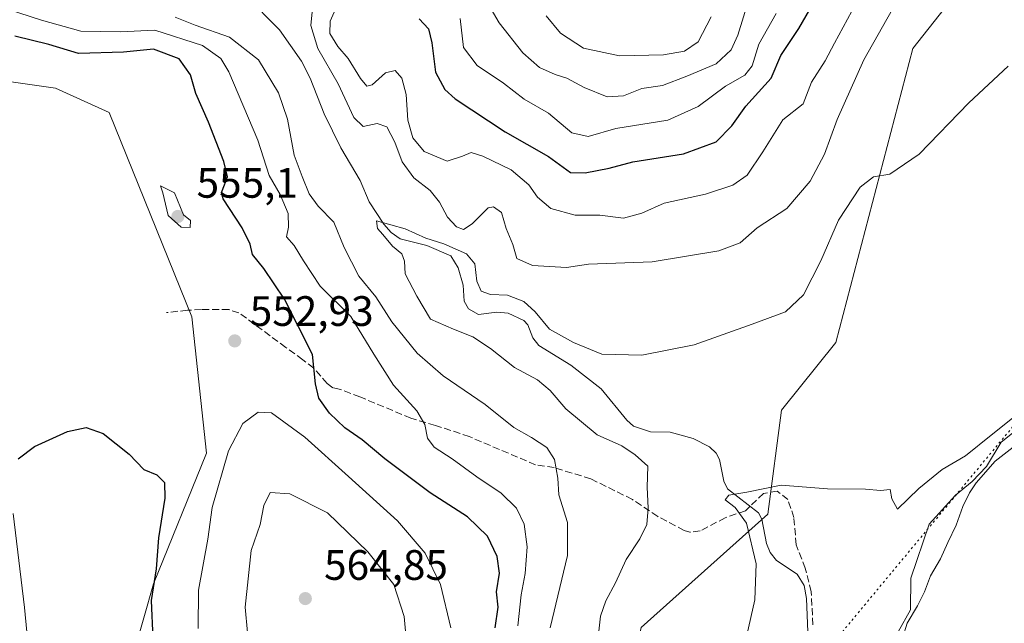
# Model space of a CAD drawing. Units: metres. Extents: x 638057 to 641525, y 4734440 to 4736822.
# Drawn here: x 639888 to 640120, y 4736169 to 4736311 of the extents above; entities that cross this region are included whole.
import ezdxf

# ---------------------------------------------------------------- set-up
doc = ezdxf.new("R2010")
doc.units = ezdxf.units.M
doc.header["$MEASUREMENT"] = 0
doc.linetypes.add('DGN Style 3', pattern=[2.307223458686699, 1.648016756204785, -0.6592067024819142])
doc.linetypes.add('DGN Style 5', pattern=[1.1536117293433497, 0.4944050268614355, -0.6592067024819142])
for name, color, linetype, lineweight in [('Corriente natural lineal', 142, 'Continuous', 13), ('Cultivos herbáceos CxS', 92, 'Continuous', 0), ('Curva de nivel maestra', 30, 'Continuous', 30), ('Curva de nivel normal', 30, 'Continuous', 0), ('Matorral CxS', 135, 'Continuous', 0), ('Prado CxS', 92, 'Continuous', 0), ('Punto de cota en terreno', 7, 'Continuous', 0), ('Rótulo de punto de cota en terreno', 7, 'Continuous', 0), ('Senda', 7, 'DGN Style 3', 0), ('Senda virtual', 7, 'DGN Style 5', 0)]:
    doc.layers.add(name, color=color, linetype=linetype, lineweight=lineweight)
doc.styles.add('Style-Arial', font='txt')

# ---------------------------------------------------------------- blocks, each defined once
blk = doc.blocks.new('*U19')
at = {"layer": 'Matorral CxS', "color": 135, "linetype": 'Continuous', "lineweight": 0}
for points in [[(640113.9373000005, 4736324.819900001, 537.2158000000054), (640097.9675000003, 4736304.579100001, 538.1842999999935), (640079.8668999998, 4736235.3365, 532.7358999999997), (640067.0904999999, 4736219.356899999, 531.9839000000065), (640063.8957000002, 4736194.856100001, 529.610400000005), (640034.0169000003, 4736168.1713, 533.360799999995), (640026.8561000006, 4736135.569499999, 531.7707999999984), (640019.4020999996, 4736090.8279, 528.5755000000064), (640011.9493000006, 4736065.2611, 525.8488999999972), (640006.6255000001, 4736034.3683, 526.3834999999963), (640019.8837000001, 4736006.632300001, 525.4597000000067), (640026.8526999997, 4736005.6053, 525.3179999999993), (640034.3043000001, 4735996.018300001, 524.415399999998), (640033.2401000002, 4735986.430500001, 525.4536999999982), (640013.0120999999, 4735982.169500001, 526.540599999993), (639987.4605, 4735994.9527, 528.0037000000011), (639958.7153000003, 4735984.3007, 529.9094999999943), (639950.3179000001, 4735975.073899999, 530.9959999999992), (639933.1821, 4735904.753500001, 532.1012000000047)], [(639886.2021000005, 4736195.033100001, 549.4612999999954), (639888.9325000001, 4736172.8991, 548.5954999999958), (639892.0875000004, 4736139.3455, 546.9279999999999), (639909.9045000002, 4736101.8455, 544.4900999999954), (639930.5110999999, 4736093.826300001, 542.386400000003), (639946.5384999998, 4736068.624500001, 540.2851999999984), (639954.5519000003, 4736046.8595, 537.8499000000012), (639963.7109000003, 4736042.2775, 537.6493000000046), (639969.4177000001, 4736042.498500001, 537.9149000000034), (639964.1004999997, 4736065.806500001, 540.2483999999968), (639955.0950999996, 4736085.799100001, 541.7204000000056), (639922.4990999997, 4736124.756300001, 544.5366000000067), (639911.0509000003, 4736147.667099999, 546.0065000000031), (639914.7443000004, 4736162.431100001, 547.7295000000013), (639919.2317000005, 4736178.481899999, 549.5681000000042), (639931.7002999998, 4736209.285700001, 551.3472000000038), (639928.2663000004, 4736241.3617, 552.2112999999954), (639908.8057000004, 4736289.474300001, 553.0866999999998), (639896.2128999997, 4736295.201500001, 552.6756000000023), (639880.1848999998, 4736297.492500001, 553.3738000000012)]]:
    blk.add_polyline3d(points, dxfattribs=at)
blk = doc.blocks.new('5PATER')
at = {"layer": 'Prado CxS', "linetype": 'Continuous', "lineweight": 0}
h = blk.add_hatch(color=51, dxfattribs=at)
edge = h.paths.add_edge_path()
edge.add_ellipse((0, 0), major_axis=(-0.1095731443231308, -0.1110710700762829), ratio=0.9994222409660322, start_angle=0, end_angle=360)

msp = doc.modelspace()

# ---------------------------------------------------------------- linework, layer by layer
at = {"layer": 'Corriente natural lineal', "color": 142, "linetype": 'Continuous', "lineweight": 13}
for points in [[(639941, 4736317, 538.1016999999993), (639948.9265000002, 4736308.969500001, 537.307799999995), (639954.0659999996, 4736301.5559, 537.4927000000025), (639956.1019000001, 4736297.570800001, 537.3150000000023), (639959.4046, 4736289.167400001, 537.2075000000041), (639963.3880000003, 4736281.1588, 536.624299999996), (639967.8682000004, 4736273.458699999, 535.8071000000054), (639970.0412999997, 4736268.446699999, 535.783500000005), (639973.4512, 4736263.159800001, 535.4756000000052), (639975.1841000002, 4736261.204800001, 535.5212000000029), (639977.3306999998, 4736259.761399999, 535.317200000005), (639983.6221000003, 4736258.126599999, 535.1757999999973), (639989.2317000005, 4736255.750399999, 535.5051999999996), (639990.9565000003, 4736252.9353, 534.7238000000071), (639992.1792000001, 4736248.8402, 534.2038999999932), (639992.3553999999, 4736245.0233, 534.0887999999978), (639993.4002, 4736243.213, 534.1312000000034), (639995.7554000001, 4736241.920399999, 534.1346000000049), (640000.0843000002, 4736242.433499999, 533.9636000000028), (640002.7395000001, 4736242.234400001, 533.8552999999956), (640006.4001000002, 4736240.492900001, 533.8803999999947), (640007.3864000002, 4736239.486099999, 533.6088000000018), (640008.5261000004, 4736236.431, 533.2099000000017), (640009.9845000004, 4736234.624, 533.2287999999971), (640017.4950000001, 4736229.9782, 533.2709000000032), (640024.6563999997, 4736224.4288, 532.6475999999967), (640030.6419000003, 4736217.036499999, 531.8558000000048), (640032.216, 4736215.5933, 532.0654999999971), (640036.2368000001, 4736214.2445, 531.9103999999934), (640040.8897000002, 4736214.1854, 531.3842000000004), (640046.2496999997, 4736212.723999999, 530.8834000000061), (640050.1357000005, 4736210.770600001, 530.7829999999958), (640051.7284000004, 4736209.2654, 530.6205999999949), (640052.4765, 4736207.750600001, 530.4330999999949), (640053.5155999997, 4736202.637900001, 530.2877000000008), (640054.3584000003, 4736200.845600001, 530.2458000000044), (640061.6776000002, 4736195.1863, 529.7908000000025), (640062.4357000003, 4736193.682800001, 529.6233000000066), (640063.5405000001, 4736187.932399999, 529.7752999999939), (640064.4463999998, 4736185.8847, 529.7219000000041), (640065.8916999997, 4736183.9759, 529.443499999994), (640070.7589999996, 4736180.7459, 528.821100000001), (640072.4376999997, 4736178.1099, 528.6126999999979), (640072.9742999999, 4736175.0241, 528.5791000000027), (640073.3163999999, 4736167.145500001, 528.4401999999973)], [(640150.4606, 4736231.654100001, 530.2994999999937), (640149, 4736231, 530.3690999999963), (640141.5060999999, 4736226.0998, 530.2841000000044), (640137.2681999998, 4736224.344799999, 530.1445999999996), (640127.1816999996, 4736218.4911, 530.6396999999997), (640118.7599, 4736211.8761, 530.7256000000052), (640115.3227000004, 4736206.098400001, 529.6999999999971), (640111.9578, 4736202.5615, 528.6753000000026), (640108.0513000004, 4736199.350000001, 528.5687000000034), (640101.7976000002, 4736192.5614, 528.0056000000042), (640097.5021000003, 4736179.8325, 527.7060000000056), (640097.4813000001, 4736172.330700001, 528.7630000000064), (640094.574, 4736167.177200001, 528.5920999999944), (640091.6206, 4736163.774800001, 528.0182000000059), (640086.2510000002, 4736159.227, 527.7538999999961), (640082.4522000002, 4736151.233100001, 528.1662000000069), (640080.7767000003, 4736149.1801, 528.1174000000028), (640079.125, 4736148.175899999, 527.8037999999942), (640077.5773, 4736147.8069, 527.4205999999976), (640075.4963999996, 4736148.199999999, 527.3473999999987), (640075, 4736149, 527.3769999999931)]]:
    msp.add_polyline3d(points, dxfattribs=at)
at = {"layer": 'Cultivos herbáceos CxS', "color": 92, "linetype": 'Continuous', "lineweight": 0}
for points in [[(639933.1821, 4735904.753500001, 532.1012000000047), (639950.3179000001, 4735975.073899999, 530.9959999999992), (639958.7153000003, 4735984.3007, 529.9094999999943), (639987.4605, 4735994.9527, 528.0037000000011), (640013.0120999999, 4735982.169500001, 526.540599999993), (640033.2401000002, 4735986.430500001, 525.4536999999982), (640034.3043000001, 4735996.018300001, 524.415399999998), (640026.8526999997, 4736005.6053, 525.3179999999993), (640019.8837000001, 4736006.632300001, 525.4597000000067), (640006.6255000001, 4736034.3683, 526.3834999999963), (640011.9493000006, 4736065.2611, 525.8488999999972), (640019.4020999996, 4736090.8279, 528.5755000000064), (640026.8561000006, 4736135.569499999, 531.7707999999984), (640034.0169000003, 4736168.1713, 533.360799999995), (640063.8957000002, 4736194.856100001, 529.610400000005), (640067.0904999999, 4736219.356899999, 531.9839000000065), (640079.8668999998, 4736235.3365, 532.7358999999997), (640097.9675000003, 4736304.579100001, 538.1842999999935), (640113.9373000005, 4736324.819900001, 537.2158000000054)], [(640113.9373000005, 4736324.819900001, 537.2158000000054), (640097.9675000003, 4736304.579100001, 538.1842999999935), (640079.8668999998, 4736235.3365, 532.7358999999997), (640067.0904999999, 4736219.356899999, 531.9839000000065), (640063.8957000002, 4736194.856100001, 529.610400000005), (640034.0169000003, 4736168.1713, 533.360799999995), (640026.8561000006, 4736135.569499999, 531.7707999999984), (640019.4020999996, 4736090.8279, 528.5755000000064), (640011.9493000006, 4736065.2611, 525.8488999999972), (640006.6255000001, 4736034.3683, 526.3834999999963), (640019.8837000001, 4736006.632300001, 525.4597000000067), (640026.8526999997, 4736005.6053, 525.3179999999993), (640034.3043000001, 4735996.018300001, 524.415399999998), (640033.2401000002, 4735986.430500001, 525.4536999999982), (640013.0120999999, 4735982.169500001, 526.540599999993), (639987.4605, 4735994.9527, 528.0037000000011), (639958.7153000003, 4735984.3007, 529.9094999999943), (639950.3179000001, 4735975.073899999, 530.9959999999992), (639933.1821, 4735904.753500001, 532.1012000000047)], [(639880.1848999998, 4736297.492500001, 553.3738000000012), (639896.2128999997, 4736295.201500001, 552.6756000000023), (639908.8057000004, 4736289.474300001, 553.0866999999998), (639928.2663000004, 4736241.3617, 552.2112999999954), (639931.7002999998, 4736209.285700001, 551.3472000000038), (639919.2317000005, 4736178.481899999, 549.5681000000042), (639914.7443000004, 4736162.431100001, 547.7295000000013), (639911.0509000003, 4736147.667099999, 546.0065000000031), (639922.4990999997, 4736124.756300001, 544.5366000000067), (639955.0950999996, 4736085.799100001, 541.7204000000056), (639964.1004999997, 4736065.806500001, 540.2483999999968), (639969.4177000001, 4736042.498500001, 537.9149000000034), (639963.7109000003, 4736042.2775, 537.6493000000046), (639954.5519000003, 4736046.8595, 537.8499000000012), (639946.5384999998, 4736068.624500001, 540.2851999999984), (639930.5110999999, 4736093.826300001, 542.386400000003), (639909.9045000002, 4736101.8455, 544.4900999999954), (639892.0875000004, 4736139.3455, 546.9279999999999), (639888.9325000001, 4736172.8991, 548.5954999999958), (639886.2021000005, 4736195.033100001, 549.4612999999954)], [(639886.2021000005, 4736195.033100001, 549.4612999999954), (639888.9325000001, 4736172.8991, 548.5954999999958), (639892.0875000004, 4736139.3455, 546.9279999999999), (639909.9045000002, 4736101.8455, 544.4900999999954), (639930.5110999999, 4736093.826300001, 542.386400000003), (639946.5384999998, 4736068.624500001, 540.2851999999984), (639954.5519000003, 4736046.8595, 537.8499000000012), (639963.7109000003, 4736042.2775, 537.6493000000046), (639969.4177000001, 4736042.498500001, 537.9149000000034), (639964.1004999997, 4736065.806500001, 540.2483999999968), (639955.0950999996, 4736085.799100001, 541.7204000000056), (639922.4990999997, 4736124.756300001, 544.5366000000067), (639911.0509000003, 4736147.667099999, 546.0065000000031), (639914.7443000004, 4736162.431100001, 547.7295000000013), (639919.2317000005, 4736178.481899999, 549.5681000000042), (639931.7002999998, 4736209.285700001, 551.3472000000038), (639928.2663000004, 4736241.3617, 552.2112999999954), (639908.8057000004, 4736289.474300001, 553.0866999999998), (639896.2128999997, 4736295.201500001, 552.6756000000023), (639880.1848999998, 4736297.492500001, 553.3738000000012)]]:
    msp.add_polyline3d(points, dxfattribs=at)
at = {"layer": 'Curva de nivel maestra', "color": 30, "linetype": 'Continuous', "lineweight": 30, "elevation": 550.0000000000001, "flags": 128}
for points in [[(639981.8200000003, 4736311.5601), (639983.9800000006, 4736309.190099999), (639984.7999999998, 4736305.9001), (639985.6600000003, 4736298.9801), (639987.8300000001, 4736294.9101), (639990.25, 4736292.690099999), (640002.0499999998, 4736284.890100001), (640012.2000000002, 4736279.140100001), (640017.4000000004, 4736275.360099999), (640020.8499999996, 4736275.280099999), (640026.5300000003, 4736276.390100001), (640032.0800000001, 4736277.840100001), (640044.04, 4736279.7501), (640051.6699999999, 4736282.540100001), (640055.3600000005, 4736286.3301), (640058.7100000001, 4736290.960100001), (640064.6399999997, 4736297.590100001), (640066.9400000004, 4736302.9101), (640071.1399999997, 4736309.2601), (640076.9000000004, 4736319.2601)], [(639999.7199999997, 4736168.0801), (640000.4000000004, 4736172.950099999), (639999.9900000002, 4736176.550100001), (640000.7000000002, 4736180.950099999), (640000.1799999997, 4736184.920100001), (639997.8600000005, 4736189.720100001), (639993.1500000004, 4736194.220100001), (639984.3499999996, 4736199.920100001), (639973.7100000001, 4736207.9001), (639968.3499999996, 4736212.370100001), (639964.2999999998, 4736215.2401), (639960.6799999997, 4736218.6601), (639958.1600000003, 4736222.1801), (639957.3799999999, 4736225.5601), (639956.6799999997, 4736232.4801), (639950.0800000001, 4736245.530099999), (639945.2699999996, 4736252.720100001), (639942.5899999999, 4736256.050100001), (639942, 4736258.460100001), (639940.1600000003, 4736262.280099999), (639935.6500000004, 4736269.130100001), (639935.2699999996, 4736270.6601), (639935.9600000001, 4736272.4101), (639936.6699999999, 4736274.350099999), (639935.8300000001, 4736277.960100001), (639932.2199999997, 4736287.1801), (639929.25, 4736293.960100001), (639927.9699999997, 4736298.3201), (639925.2999999998, 4736302.090100001), (639919.2400000002, 4736304.360099999), (639912.1699999999, 4736303.690099999), (639901.6299999999, 4736303.360099999), (639894.6200000001, 4736305.470100001), (639886.6600000003, 4736307.4301)], [(639887.4199999999, 4736207.880100001), (639891.2699999996, 4736210.790100001), (639899.0300000003, 4736214.350099999), (639903.4100000003, 4736215.3201), (639907.4000000004, 4736213.860099999), (639913.54, 4736209.0001), (639916.9600000001, 4736205.420100001), (639920.0199999996, 4736204.1801), (639921.8499999996, 4736202.360099999), (639921.9600000001, 4736198.670100001), (639920.4199999999, 4736189.340100001), (639919.9199999999, 4736182.040100001), (639918.7400000002, 4736174.530099999), (639919.0899999999, 4736165.590100001)]]:
    msp.add_lwpolyline(points, dxfattribs=at)
at = {"layer": 'Curva de nivel normal', "color": 30, "linetype": 'Continuous', "lineweight": 0, "flags": 128}
for points, elevation in [([(640062.1200000001, 4736325.0701), (640056.8200000003, 4736307.670100001), (640055.2000000002, 4736304.2501), (640051.6900000004, 4736300.9101), (640044.8200000003, 4736298.020099999), (640039.0899999999, 4736295.840100001), (640034.2000000002, 4736295.100099999), (640029.9100000003, 4736293.420100001), (640026.0800000001, 4736293.200099999), (640020.6200000001, 4736295.340100001), (640016.5300000003, 4736297.5601), (640013.8200000003, 4736298.460100001), (640010.1299999999, 4736300.110099999), (640006.2100000001, 4736303.5001), (640000.5999999996, 4736310.600099999), (639996.2999999998, 4736318.090100001)], 560), ([(639956.6900000004, 4736313.950099999), (639956.2999999998, 4736309.970100001), (639957.9500000002, 4736304.5801), (639962.7300000006, 4736296.2501), (639966.4000000004, 4736288.270099999), (639968.6399999997, 4736286.1801), (639971.8799999999, 4736286.890100001), (639974.2100000001, 4736286.140100001), (639976.0999999996, 4736282.520099999), (639977.7599999999, 4736277.890100001), (639980.54, 4736274.130100001), (639984.3700000001, 4736271.120100001), (639986.6100000005, 4736268.4001), (639988.4800000006, 4736264.860099999), (639990.5700000003, 4736262.590100001), (639992.2100000001, 4736261.920100001), (639994.2300000006, 4736263.2401), (639998.04, 4736267.030099999), (639999.2999999998, 4736267.280099999), (640001.1600000003, 4736265.960100001), (640002.2800000003, 4736262.1601), (640003.8700000001, 4736258.360099999), (640004.7999999998, 4736255.130100001), (640008.4600000001, 4736253.420100001), (640016.4699999997, 4736252.9801), (640021.6699999999, 4736253.800100001), (640036.6299999999, 4736254.340100001), (640052.3099999997, 4736256.890100001), (640057.3200000003, 4736258.8201), (640061.3200000003, 4736262.3301), (640068.3399999999, 4736266.850099999), (640073.8300000001, 4736273.280099999), (640077.1799999997, 4736279.630100001), (640080.1799999997, 4736287.8301), (640086.4299999997, 4736301.880100001), (640094.2300000006, 4736315.640100001)], 540), ([(640083.6299999999, 4736313.370100001), (640079.5199999996, 4736305.800100001), (640077.3300000001, 4736301.6601), (640074.1699999999, 4736296.610099999), (640072.2000000002, 4736291.550100001), (640067.4000000004, 4736287.7401), (640062.6500000004, 4736280.210100001), (640059.0099999999, 4736274.720100001), (640055.6500000004, 4736272.390100001), (640049.1799999997, 4736270.210100001), (640039.4500000002, 4736268.100099999), (640034.1799999997, 4736265.800100001), (640029.8700000001, 4736264.610099999), (640024.2800000003, 4736265.340100001), (640018.54, 4736265.3101), (640012.8200000003, 4736266.880100001), (640009.6399999997, 4736269.540100001), (640007.6200000001, 4736272.4801), (640003.4100000003, 4736276.0101), (639996.7999999998, 4736279.200099999), (639994.04, 4736280.040100001), (639991.9800000006, 4736279.2301), (639988.3700000001, 4736278.020099999), (639983, 4736280.280099999), (639980.3300000001, 4736283.4801), (639979.1299999999, 4736287.640100001), (639978.7199999997, 4736293.710100001), (639977.7100000001, 4736297.600099999), (639976.1399999997, 4736299.340100001), (639973.8799999999, 4736298.850099999), (639970.7599999999, 4736296.0101), (639969.4600000001, 4736295.720100001), (639968.0199999996, 4736297.470100001), (639965.0700000003, 4736302.190099999), (639962.6399999997, 4736305.050100001), (639960.7599999999, 4736308.0701), (639960.8300000001, 4736310.9901), (639963, 4736315.8101)], 545), ([(639884.8799999999, 4736313.8101), (639892.8799999999, 4736311.2401), (639902.1799999997, 4736308.620100001), (639911.4400000004, 4736308.4801), (639919.5800000001, 4736308.9001), (639930.79, 4736305.2401), (639935.1200000001, 4736302.1801), (639937.0099999999, 4736299.0601), (639943.8499999996, 4736283.0001), (639946.4699999997, 4736274.6601), (639949.0999999996, 4736270.170100001), (639950.9400000004, 4736265.700099999), (639951.04, 4736262.460100001), (639950.5800000001, 4736260.190099999), (639952.3799999999, 4736258.1601), (639954.54, 4736254.5801), (639958.4800000006, 4736248.600099999), (639965.7300000006, 4736241.460100001), (639971.0999999996, 4736232.5601), (639975.7699999996, 4736225.2301), (639981.25, 4736219.190099999), (639983.0999999996, 4736216.0101), (639983.7599999999, 4736212.7501), (639985.2999999998, 4736210.6601), (639989.5800000001, 4736207.940099999), (639995.3600000005, 4736203.640100001), (640001.1100000005, 4736199.790100001), (640004.6799999997, 4736196.3201), (640006.5199999996, 4736192.540100001), (640007.2000000002, 4736187.220100001), (640006.75, 4736180.870100001), (640005.7800000003, 4736175.9001), (640005.0199999996, 4736168.590100001)], 545), ([(640065.79, 4736312.8201), (640061.7699999996, 4736305.540100001), (640060.1699999999, 4736300.4801), (640058.4800000006, 4736298.2401), (640053.9000000004, 4736295.6601), (640047.5, 4736290.860099999), (640040.3499999996, 4736287.710100001), (640028.0499999998, 4736285.690099999), (640021.6100000005, 4736283.860099999), (640017.7199999997, 4736284.6601), (640012.2000000002, 4736289.290100001), (640006.54, 4736292.640100001), (640001.6500000004, 4736296.420100001), (639995.4500000002, 4736300.5701), (639992.2000000002, 4736304.770099999), (639991.4199999999, 4736311.590100001)], 554.9999999999999), ([(640012.6100000005, 4736168.090100001), (640016.6799999997, 4736185.110099999), (640016.7400000002, 4736192.920100001), (640014.6399999997, 4736199.4301), (640014.4299999997, 4736203.370100001), (640013.6200000001, 4736207.780099999), (640011.8600000005, 4736210.550100001), (640008.2599999999, 4736212.9101), (640004.04, 4736215.3101), (639997.29, 4736220.720100001), (639987.4800000006, 4736227.440099999), (639981.3499999996, 4736232.770099999), (639975.3499999996, 4736240.200099999), (639971.5599999997, 4736246.0601), (639967.5800000001, 4736250.9301), (639964.1600000003, 4736257.710100001), (639961.7000000002, 4736263.670100001), (639958.0300000003, 4736267.450099999), (639955.8799999999, 4736270.340100001), (639954.2599999999, 4736274.380100001), (639952.3399999999, 4736279.460100001), (639950.7999999998, 4736287.920100001), (639948.6600000003, 4736294.140100001), (639943.9400000004, 4736301.870100001), (639937.1200000001, 4736307.2401), (639929.0599999997, 4736310.040100001), (639924.3600000005, 4736311.970100001)], 540), ([(640050.5199999996, 4736312.020099999), (640047.4600000001, 4736306.1501), (640044.2100000001, 4736303.9001), (640039.3300000001, 4736303.040100001), (640028.9500000002, 4736302.850099999), (640020.4500000002, 4736304.600099999), (640015.04, 4736308.170100001), (640011.6500000004, 4736312.280099999)], 565), ([(640024.04, 4736166.600099999), (640024.4500000002, 4736170.870100001), (640025.7100000001, 4736174.460100001), (640028.04, 4736178.670100001), (640030.5499999998, 4736184.1801), (640033.7599999999, 4736189.050100001), (640035.3600000005, 4736192.470100001), (640035.7100000001, 4736196.300100001), (640035.4400000004, 4736201.2401), (640035.6100000005, 4736206.170100001), (640032.5999999996, 4736208.880100001), (640029.5300000003, 4736210.940099999), (640023.7100000001, 4736213.5701), (640016.29, 4736219.700099999), (640012.6299999999, 4736224.020099999), (640009.6500000004, 4736226.5001), (640004.2100000001, 4736229.440099999), (639998.5899999999, 4736233.860099999), (639994.4400000004, 4736236.610099999), (639989.8700000001, 4736238.450099999), (639984.5, 4736240.790100001), (639981.2100000001, 4736246.200099999), (639978.5300000003, 4736251.450099999), (639978.3700000001, 4736254.4901), (639977.7400000002, 4736256.190099999), (639975.5499999998, 4736258.0001), (639973.2800000003, 4736260.7301), (639971.9699999997, 4736262.1801), (639971.7699999996, 4736263.970100001), (639978.4900000002, 4736262.050100001), (639983.3899999997, 4736259.880100001), (639987.6200000001, 4736258.5801), (639992.9199999999, 4736256.200099999), (639994.9000000004, 4736253.8201), (639995.3499999996, 4736249.770099999), (639996.3600000005, 4736247.380100001), (639998.6200000001, 4736246.630100001), (640002.6200000001, 4736246.440099999), (640006.4600000001, 4736244.9301), (640009.0700000003, 4736242.540100001), (640012.4699999997, 4736238.450099999), (640018.1500000004, 4736235.290100001), (640024.7999999998, 4736232.5701), (640034.2199999997, 4736232.3101), (640046.54, 4736234.7601), (640060.2100000001, 4736239.620100001), (640068.04, 4736242.550100001), (640072.29, 4736246.5601), (640076.2999999998, 4736254.550100001), (640080.5300000003, 4736264.120100001), (640085.5800000001, 4736271.860099999), (640088.7300000006, 4736274.3201), (640092.5800000001, 4736274.940099999), (640099.5199999996, 4736279.700099999), (640111.1600000003, 4736291.7501), (640120.4199999999, 4736300.360099999)], 535), ([(639920.9100000003, 4736272.220100001), (639921.4199999999, 4736270.5601), (639922.6900000004, 4736265.190099999), (639925.75, 4736262.4901), (639927.8799999999, 4736262.380100001), (639928, 4736264.0801), (639926.3200000003, 4736265.350099999), (639924.2100000001, 4736270.600099999), (639920.9100000003, 4736272.220100001)], 555), ([(639943.8799999999, 4736218.880100001), (639940.2999999998, 4736216.2501), (639936.9400000004, 4736209.780099999), (639933.0599999997, 4736196.470100001), (639932.0199999996, 4736188.9801), (639929.8600000005, 4736176.950099999), (639929.7999999998, 4736167.920100001)], 555), ([(639989.2199999997, 4736168.100099999), (639986.8399999999, 4736178.3101), (639983.1699999999, 4736185.6601), (639976.7000000002, 4736193.270099999), (639965.1799999997, 4736203.7501), (639954.8700000001, 4736213.0001), (639947, 4736218.7501), (639943.8799999999, 4736218.880100001)], 555), ([(640058.4000000004, 4736163.9301), (640060.8300000001, 4736174.670100001), (640061.1100000005, 4736183.200099999), (640058.8600000005, 4736192.7501), (640056.1900000004, 4736196.460100001), (640053.8300000001, 4736198.280099999), (640054.6900000004, 4736199.350099999), (640058.9000000004, 4736200.100099999), (640067.0099999999, 4736201.700099999), (640077.9000000004, 4736200.8301), (640086.8700000001, 4736200.770099999), (640090.3799999999, 4736200.4801), (640092.6799999997, 4736200.670100001), (640093.0300000003, 4736198.520099999), (640094.4000000004, 4736196.0701), (640099.3700000001, 4736200.9001), (640104.9299999997, 4736205.4001), (640110.3499999996, 4736208.600099999), (640116.4100000003, 4736213.4901), (640122.6299999999, 4736218.440099999)], 530), ([(640129, 4736216.360099999), (640117.3700000001, 4736207.4001), (640112.9100000003, 4736202.290100001), (640111.3099999997, 4736199.890100001), (640109.7699999996, 4736196.670100001), (640108.1699999999, 4736192.3101), (640106.2199999997, 4736188.220100001), (640104.5199999996, 4736184.340100001), (640102.1600000003, 4736180.340100001), (640100.7699999996, 4736176.550100001), (640099.1200000001, 4736173.270099999), (640096.6799999997, 4736169.2401), (640095.6299999999, 4736165.920100001)], 530), ([(639946.6900000004, 4736199.960100001), (639945.2000000002, 4736196.9301), (639944.4000000004, 4736192.4801), (639942.2699999996, 4736186.340100001), (639940.8300000001, 4736173.0101), (639941.9600000001, 4736161.0101)], 560), ([(639978.9000000004, 4736163.780099999), (639978.2999999998, 4736170.7601), (639975.8700000001, 4736178.340100001), (639969.6799999997, 4736186.0101), (639960.2100000001, 4736195.220100001), (639951.3700000001, 4736199.700099999), (639946.6900000004, 4736199.960100001)], 560)]:
    msp.add_lwpolyline(points, dxfattribs=dict(at, elevation=elevation))
at = {"layer": 'Matorral CxS', "color": 135, "linetype": 'Continuous', "lineweight": 0}
for points in [[(640113.9373000005, 4736324.819900001, 537.2158000000054), (640097.9675000003, 4736304.579100001, 538.1842999999935), (640079.8668999998, 4736235.3365, 532.7358999999997), (640067.0904999999, 4736219.356899999, 531.9839000000065), (640063.8957000002, 4736194.856100001, 529.610400000005), (640034.0169000003, 4736168.1713, 533.360799999995), (640026.8561000006, 4736135.569499999, 531.7707999999984), (640019.4020999996, 4736090.8279, 528.5755000000064), (640011.9493000006, 4736065.2611, 525.8488999999972), (640006.6255000001, 4736034.3683, 526.3834999999963), (640019.8837000001, 4736006.632300001, 525.4597000000067), (640026.8526999997, 4736005.6053, 525.3179999999993), (640034.3043000001, 4735996.018300001, 524.415399999998), (640033.2401000002, 4735986.430500001, 525.4536999999982), (640013.0120999999, 4735982.169500001, 526.540599999993), (639987.4605, 4735994.9527, 528.0037000000011), (639958.7153000003, 4735984.3007, 529.9094999999943), (639950.3179000001, 4735975.073899999, 530.9959999999992), (639933.1821, 4735904.753500001, 532.1012000000047)], [(639886.2021000005, 4736195.033100001, 549.4612999999954), (639888.9325000001, 4736172.8991, 548.5954999999958), (639892.0875000004, 4736139.3455, 546.9279999999999), (639909.9045000002, 4736101.8455, 544.4900999999954), (639930.5110999999, 4736093.826300001, 542.386400000003), (639946.5384999998, 4736068.624500001, 540.2851999999984), (639954.5519000003, 4736046.8595, 537.8499000000012), (639963.7109000003, 4736042.2775, 537.6493000000046), (639969.4177000001, 4736042.498500001, 537.9149000000034), (639964.1004999997, 4736065.806500001, 540.2483999999968), (639955.0950999996, 4736085.799100001, 541.7204000000056), (639922.4990999997, 4736124.756300001, 544.5366000000067), (639911.0509000003, 4736147.667099999, 546.0065000000031), (639914.7443000004, 4736162.431100001, 547.7295000000013), (639919.2317000005, 4736178.481899999, 549.5681000000042), (639931.7002999998, 4736209.285700001, 551.3472000000038), (639928.2663000004, 4736241.3617, 552.2112999999954), (639908.8057000004, 4736289.474300001, 553.0866999999998), (639896.2128999997, 4736295.201500001, 552.6756000000023), (639880.1848999998, 4736297.492500001, 553.3738000000012)]]:
    msp.add_polyline3d(points, dxfattribs=at)
at = {"layer": 'Senda', "color": 7, "linetype": 'DGN Style 3', "lineweight": 0}
msp.add_polyline3d([(640074.4517000001, 4736168.781300001, 529.0010000000038), (640074.0954999998, 4736176.614900001, 528.9906999999948), (640072.6712999997, 4736182.134099999, 529.154999999999), (640070.5349000003, 4736187.6533, 529.874299999996), (640070.0006999997, 4736194.062700001, 530.0414000000019), (640068.5762999998, 4736198.335700001, 530.0620000000055), (640066.0839000001, 4736200.2941, 530.3769999999931), (640062.8790999996, 4736199.7599, 530.6211999999941), (640059.5401, 4736196.630100001, 530.4149999999936), (640058.6101000002, 4736195.670100001, 530.5752000000066), (640053.8400999998, 4736194.030099999, 531.1926999999996), (640047.9600999998, 4736190.940099999, 532.5555000000022), (640045.5100999996, 4736190.6501, 533.0384999999952), (640044.1801000005, 4736191.0701, 533.3466000000044), (640037.9401000004, 4736194.340100001, 534.8068000000058), (640031.9801000003, 4736198.360099999, 536.3929999999964), (640022.1801000005, 4736203.190099999, 538.6650999999983), (640013.6001000004, 4736205.840100001, 540.3840999999958), (640009.1700999998, 4736206.5001, 541.2626000000018), (639993.6001000004, 4736213.140100001, 543.3309000000008), (639985.6101000002, 4736215.800100001, 544.6757999999973), (639979.8400999998, 4736217.470100001, 546.3359000000055), (639967.8601000002, 4736222.5001, 547.8657999999997), (639963.2401000002, 4736224.2401, 548.9627000000038), (639961.4600999998, 4736224.6501, 549.4817999999941), (639960.1601, 4736225.6601, 549.7878999999957), (639956.9700999996, 4736229.280099999, 550.5138000000006), (639954.3901000004, 4736231.2401, 551.1358999999939), (639950.4101, 4736234.170100001, 552.0578999999998), (639939.3800999997, 4736242.280099999, 553.317200000005), (639937.0000999998, 4736243.0701, 553.4361999999965), (639930.5301000001, 4736243.100099999, 553.0037000000011), (639927.2901, 4736242.9001, 552.6212999999989), (639922.3000999996, 4736242.370100001, 551.8402999999962)], dxfattribs=at)
at = {"layer": 'Senda virtual', "color": 7, "linetype": 'DGN Style 5', "lineweight": 0, "extrusion": (-0.2841387697626623, 0.2292221109130504, 0.9309792604490855), "elevation": 904257.0075053594, "flags": 128}
msp.add_lwpolyline([(-4088197.620180522, -2304510.987089596), (-4088195.08836327, -2304510.929840626), (-4088083.727551304, -2304512.627039755)], dxfattribs=at)

# ---------------------------------------------------------------- block references
at = {"layer": 'Matorral CxS', "color": 135, "linetype": 'Continuous', "lineweight": 0}
msp.add_blockref('*U19', (0, 0), dxfattribs=at)
at = {"layer": 'Punto de cota en terreno', "color": 7, "linetype": 'Continuous', "lineweight": 0, "xscale": 10, "yscale": 10, "zscale": 10}
for p in [(639925, 4736265, 555.1000000000058), (639938.3899999997, 4736235.689999999, 552.929999999993), (639955, 4736175, 564.8500000000058)]:
    msp.add_blockref('5PATER', p, dxfattribs=at)

# ---------------------------------------------------------------- texts
at = {"layer": 'Rótulo de punto de cota en terreno', "color": 7, "linetype": 'Continuous', "lineweight": 0, "style": 'Style-Arial'}
for s, p in [('555,1', (639929.4096999997, 4736269.409700001)), ('552,93', (639941.9177999999, 4736239.217800001)), ('564,85', (639959.4096999997, 4736179.409700001))]:
    msp.add_text(s, height=7.000000000000002, dxfattribs=at).set_placement(p)

doc.saveas('drawing.dxf')
